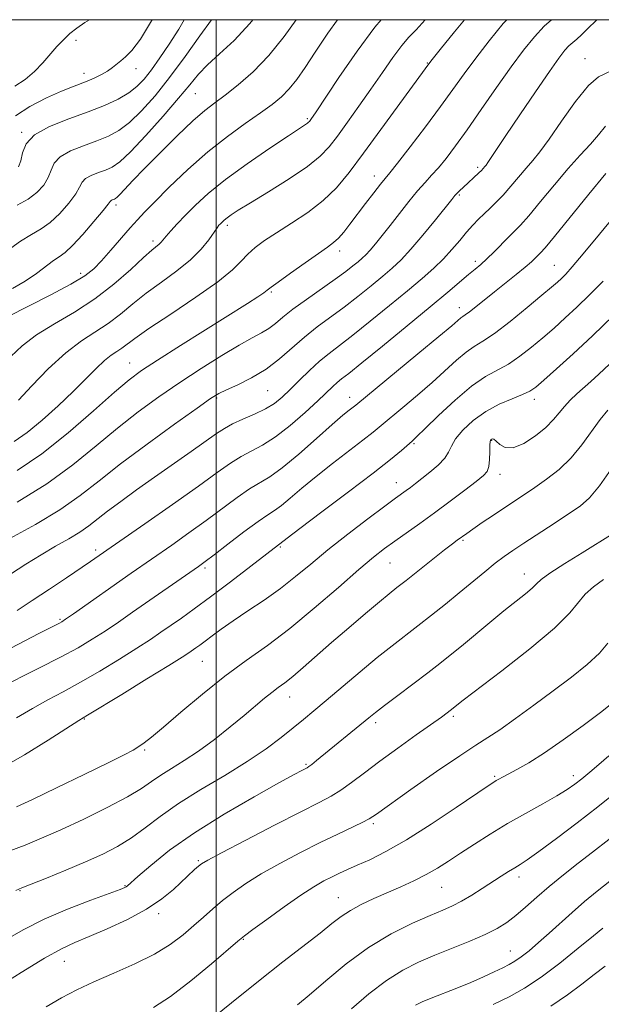
# Model space of a CAD drawing. Extents: x 2059800 to 2062700, y 287300 to 290200.
# Drawn here: x 2060952 to 2061094, y 289760 to 290000 of the extents above; entities that cross this region are included whole.
import ezdxf

# ---------------------------------------------------------------- set-up
doc = ezdxf.new("R2010")
doc.units = 0
doc.header["$MEASUREMENT"] = 0
for name, color, linetype, lineweight in [('CONTOUR INDEX', 41, 'Continuous', 13), ('CONTOUR INTERMEDIATE', 44, 'Continuous', 0), ('GRID LINE', 7, 'Continuous', 0), ('SPOT ELEVATION DTM', 2, 'Continuous', 13)]:
    doc.layers.add(name, color=color, linetype=linetype, lineweight=lineweight)

msp = doc.modelspace()

# ---------------------------------------------------------------- linework, layer by layer
at = {"layer": 'CONTOUR INDEX', "flags": 128}
for points, elevation in [([(2060949.167, 289943.741), (2060952.346, 289946.091), (2060955.041, 289947.752), (2060957.381, 289949.092), (2060959.637, 289950.667), (2060961.976, 289952.855), (2060964.155, 289955.333), (2060965.825, 289957.602), (2060966.786, 289959.277), (2060967.411, 289960.452), (2060968.223, 289961.333), (2060969.598, 289962.097), (2060971.34, 289962.791), (2060973.106, 289963.43), (2060974.706, 289964.127), (2060976.546, 289965.393), (2060979.179, 289967.837), (2060982.919, 289971.793), (2060987.118, 289976.489), (2060990.884, 289980.878), (2060993.596, 289984.185), (2060995.706, 289986.713), (2060997.938, 289989.041), (2061000.851, 289991.688), (2061004.362, 289994.949), (2061008.227, 289999.067), (2061008.959, 290000)], 1140), ([(2060950.882, 289897.372), (2060953.998, 289899.589), (2060957.632, 289902.587), (2060961.513, 289906.055), (2060965.185, 289909.525), (2060968.283, 289912.595), (2060970.806, 289915.131), (2060972.842, 289917.063), (2060974.486, 289918.378), (2060975.841, 289919.288), (2060977.02, 289920.06), (2060980.181, 289922.442), (2060983.619, 289924.84), (2060988.959, 289928.38), (2060995.072, 289932.453), (2061000.452, 289936.247), (2061003.98, 289939.142), (2061006.115, 289941.278), (2061007.705, 289942.989), (2061009.488, 289944.579), (2061011.754, 289946.249), (2061014.681, 289948.169), (2061018.333, 289950.468), (2061022.304, 289953.104), (2061026.077, 289955.99), (2061029.312, 289959.122), (2061032.395, 289962.827), (2061035.896, 289967.515), (2061040.137, 289973.322), (2061051.775, 289989.267), (2061052.6, 289990.31), (2061054.58, 289992.778), (2061058.044, 289997.07), (2061060.431, 290000)], 1130), ([(2060951.58, 289856.295), (2060955.247, 289858.684), (2060959.447, 289861.46), (2060963.619, 289864.244), (2060969.417, 289868.154), (2060982.674, 289877.369), (2060989.407, 289882.078), (2060995.679, 289886.509), (2061000.273, 289889.813), (2061003.503, 289892.102), (2061006.072, 289893.731), (2061011.326, 289896.517), (2061014.455, 289898.509), (2061018.036, 289901.291), (2061021.65, 289904.414), (2061024.756, 289907.253), (2061028.433, 289910.74), (2061029.5, 289911.723), (2061030.556, 289912.592), (2061032.291, 289913.954), (2061035.473, 289916.488), (2061040.526, 289920.586), (2061046.505, 289925.483), (2061052.126, 289930.125), (2061056.379, 289933.679), (2061061.467, 289937.983), (2061063.048, 289939.301), (2061064.424, 289940.472), (2061065.895, 289941.815), (2061067.666, 289943.54), (2061071.267, 289947.14), (2061072.662, 289948.514), (2061074.105, 289950.02), (2061076.096, 289952.293), (2061078.963, 289955.733), (2061082.348, 289959.818), (2061085.723, 289963.793), (2061088.656, 289967.069), (2061091.103, 289969.722), (2061093.118, 289971.994), (2061094.751, 289974.058)], 1120), ([(2060951.403, 289808.493), (2060955.286, 289810.296), (2060961.181, 289813.105), (2060967.875, 289816.335), (2060973.749, 289819.204), (2060977.585, 289821.126), (2060979.786, 289822.303), (2060981.156, 289823.132), (2060982.457, 289824.025), (2060984.277, 289825.437), (2060987.16, 289827.838), (2060991.447, 289831.497), (2060996.663, 289835.878), (2061002.13, 289840.248), (2061007.344, 289844.092), (2061012.499, 289847.78), (2061017.961, 289851.898), (2061023.909, 289856.794), (2061029.761, 289861.85), (2061034.744, 289866.206), (2061038.335, 289869.249), (2061041.004, 289871.356), (2061043.469, 289873.149), (2061049.582, 289877.443), (2061053.184, 289880.029), (2061056.965, 289882.831), (2061060.507, 289885.513), (2061063.331, 289887.677), (2061065.091, 289889.078), (2061065.993, 289890.098), (2061066.379, 289891.269), (2061066.547, 289892.958), (2061066.616, 289894.846), (2061066.66, 289896.446), (2061066.741, 289897.395), (2061066.868, 289897.821), (2061067.037, 289897.978), (2061067.259, 289898.05), (2061067.608, 289897.942), (2061068.17, 289897.49), (2061069.044, 289896.657), (2061070.375, 289895.916), (2061072.32, 289895.867), (2061074.919, 289896.923), (2061077.754, 289898.746), (2061080.29, 289900.809), (2061082.142, 289902.688), (2061083.52, 289904.366), (2061084.783, 289905.928), (2061086.218, 289907.447), (2061087.813, 289908.947), (2061091.21, 289911.968), (2061093.205, 289913.791), (2061095.748, 289916.195)], 1110), ([(2060958.658, 289759.819), (2060962.374, 289762.006), (2060966.077, 289763.976), (2060970.227, 289765.936), (2060975.1, 289768.05), (2060980.234, 289770.306), (2060984.983, 289772.646), (2060988.853, 289775.011), (2060991.959, 289777.342), (2060994.571, 289779.578), (2060996.937, 289781.677), (2060999.225, 289783.684), (2061001.584, 289785.663), (2061004.176, 289787.682), (2061007.227, 289789.82), (2061010.979, 289792.161), (2061015.543, 289794.735), (2061020.514, 289797.358), (2061025.358, 289799.795), (2061029.605, 289801.848), (2061035.561, 289804.663), (2061037.22, 289805.538), (2061039.018, 289806.718), (2061047.434, 289812.671), (2061053.683, 289817.045), (2061059.334, 289820.927), (2061063.256, 289823.509), (2061066.116, 289825.326), (2061069.036, 289827.251), (2061072.866, 289829.945), (2061077.377, 289833.226), (2061082.07, 289836.698), (2061086.484, 289840.022), (2061090.319, 289843.089), (2061093.311, 289845.846), (2061095.337, 289848.272)], 1100), ([(2061048.543, 289760.232), (2061050.172, 289761.022), (2061052.334, 289761.909), (2061058.609, 289764.381), (2061062.007, 289765.777), (2061065.073, 289767.125), (2061067.685, 289768.341), (2061069.776, 289769.35), (2061071.355, 289770.135), (2061072.716, 289770.913), (2061074.229, 289771.961), (2061076.178, 289773.492), (2061078.513, 289775.454), (2061081.1, 289777.732), (2061086.687, 289782.81), (2061089.673, 289785.434), (2061092.764, 289788.002), (2061095.814, 289790.443)], 1090)]:
    msp.add_lwpolyline(points, dxfattribs=dict(at, elevation=elevation))
at = {"layer": 'CONTOUR INTERMEDIATE', "flags": 128}
for points, elevation in [([(2060949.191, 289927.739), (2060959.619, 289932.999), (2060964.664, 289935.652), (2060968.028, 289937.669), (2060970.213, 289939.393), (2060972.115, 289941.365), (2060974.41, 289943.944), (2060979.108, 289949.333), (2060980.829, 289951.286), (2060982.556, 289953.147), (2060984.98, 289955.632), (2060988.595, 289959.231), (2060993.092, 289963.512), (2060997.961, 289967.811), (2061002.734, 289971.582), (2061007.104, 289974.741), (2061010.806, 289977.319), (2061013.668, 289979.395), (2061015.893, 289981.238), (2061017.78, 289983.164), (2061019.616, 289985.47), (2061021.653, 289988.383), (2061024.128, 289992.111), (2061027.201, 289996.707), (2061029.552, 290000)], 1136), ([(2060949.794, 289873.772), (2060956.006, 289877.2), (2060961.979, 289880.775), (2060966.93, 289884.214), (2060971.509, 289887.787), (2060976.725, 289891.902), (2060983.18, 289896.743), (2060989.861, 289901.59), (2060995.349, 289905.504), (2060998.673, 289907.827), (2061000.643, 289909.052), (2061002.517, 289909.956), (2061005.256, 289911.188), (2061008.645, 289912.863), (2061012.171, 289914.968), (2061015.435, 289917.453), (2061021.508, 289922.784), (2061024.622, 289925.251), (2061031.171, 289930.069), (2061034.54, 289932.667), (2061037.755, 289935.25), (2061040.581, 289937.58), (2061042.894, 289939.551), (2061045.027, 289941.562), (2061047.428, 289944.144), (2061050.362, 289947.596), (2061053.382, 289951.294), (2061057.344, 289956.246), (2061058.121, 289957.191), (2061058.651, 289957.765), (2061059.313, 289958.417), (2061060.148, 289959.207), (2061063.993, 289962.735), (2061064.576, 289963.317), (2061065.429, 289964.276), (2061065.71, 289964.633), (2061066.148, 289965.26), (2061068.224, 289968.403), (2061070.513, 289971.833), (2061073.899, 289976.851), (2061077.72, 289982.467), (2061081.116, 289987.394), (2061083.438, 289990.662), (2061084.891, 289992.548), (2061085.891, 289993.644), (2061086.804, 289994.473), (2061087.785, 289995.295), (2061088.936, 289996.301), (2061090.362, 289997.665), (2061092.669, 290000)], 1124), ([(2060950.041, 289918.055), (2060952.76, 289920.621), (2060956.288, 289923.329), (2060960.637, 289926.033), (2060965.492, 289928.873), (2060970.452, 289932.06), (2060975.132, 289935.669), (2060979.202, 289939.227), (2060982.347, 289942.123), (2060984.365, 289943.92), (2060986.139, 289945.386), (2060986.598, 289945.851), (2060987.849, 289947.353), (2060988.99, 289948.66), (2060990.552, 289950.371), (2060992.526, 289952.452), (2060994.954, 289954.888), (2060998.1, 289957.748), (2061002.281, 289961.118), (2061007.568, 289964.963), (2061013.061, 289968.739), (2061017.616, 289971.78), (2061022.243, 289974.825), (2061022.524, 289975.051), (2061022.721, 289975.26), (2061022.903, 289975.499), (2061023.222, 289975.951), (2061024.161, 289977.34), (2061029.901, 289985.944), (2061034.333, 289992.381), (2061038.645, 289998.2), (2061040.212, 290000)], 1134), ([(2060950.404, 289934.561), (2060953.54, 289936.411), (2060956.296, 289938.288), (2060960.406, 289941.383), (2060961.826, 289942.336), (2060963.221, 289943.348), (2060965.044, 289945.033), (2060967.557, 289947.756), (2060970.267, 289950.893), (2060972.491, 289953.569), (2060973.734, 289955.131), (2060974.237, 289955.799), (2060974.429, 289956.014), (2060974.658, 289956.141), (2060974.948, 289956.257), (2060975.243, 289956.363), (2060975.523, 289956.495), (2060975.928, 289956.817), (2060976.633, 289957.525), (2060979.716, 289960.841), (2060982.537, 289963.78), (2060986.346, 289967.63), (2060990.544, 289971.755), (2060994.363, 289975.361), (2060997.274, 289977.894), (2060999.678, 289979.773), (2061002.212, 289981.659), (2061005.361, 289984.113), (2061008.993, 289987.293), (2061012.824, 289991.257), (2061016.582, 289995.946), (2061019.455, 290000)], 1138), ([(2060951.025, 289983.811), (2060953.549, 289985.47), (2060955.821, 289987.418), (2060957.822, 289989.513), (2060961.245, 289993.45), (2060962.813, 289995.122), (2060964.397, 289996.602), (2060966.1, 289997.933), (2060968.082, 289999.278), (2060969.217, 290000)], 1148), ([(2060951.178, 289976.578), (2060954.657, 289978.901), (2060958.676, 289980.97), (2060962.355, 289982.605), (2060965.041, 289983.701), (2060968.626, 289985.075), (2060970.35, 289985.813), (2060972.067, 289986.644), (2060973.588, 289987.506), (2060974.788, 289988.352), (2060976.791, 289990.007), (2060977.971, 289990.941), (2060979.507, 289992.496), (2060981.573, 289995.285), (2060984.248, 289999.686), (2060984.42, 290000)], 1146), ([(2060951.552, 289882.588), (2060958.763, 289887.061), (2060965.164, 289891.706), (2060970.813, 289896.294), (2060976.014, 289900.629), (2060981.041, 289904.573), (2060986.047, 289908.219), (2060991.155, 289911.717), (2060996.387, 289915.144), (2061001.365, 289918.276), (2061005.606, 289920.814), (2061008.768, 289922.569), (2061011.06, 289923.795), (2061012.828, 289924.853), (2061014.428, 289926.067), (2061016.253, 289927.591), (2061018.705, 289929.539), (2061022.008, 289931.944), (2061029.02, 289936.859), (2061031.539, 289938.7), (2061033.313, 289940.074), (2061034.58, 289941.112), (2061035.572, 289941.956), (2061036.486, 289942.818), (2061037.515, 289943.925), (2061038.819, 289945.464), (2061040.438, 289947.472), (2061042.38, 289949.944), (2061044.611, 289952.811), (2061046.923, 289955.749), (2061049.064, 289958.365), (2061050.862, 289960.403), (2061052.466, 289962.134), (2061054.103, 289963.961), (2061055.986, 289966.258), (2061058.275, 289969.27), (2061061.113, 289973.211), (2061064.548, 289978.136), (2061068.251, 289983.473), (2061071.797, 289988.491), (2061074.858, 289992.609), (2061077.502, 289995.858), (2061079.892, 289998.419), (2061081.64, 290000)], 1126), ([(2060951.562, 289890.294), (2060957.546, 289894.386), (2060963.991, 289899.505), (2060970.191, 289904.839), (2060975.304, 289909.356), (2060978.856, 289912.374), (2060981.86, 289914.612), (2060985.702, 289917.139), (2060991.3, 289920.699), (2061007.607, 289930.988), (2061010.149, 289932.612), (2061011.597, 289933.566), (2061012.453, 289934.177), (2061013.39, 289934.889), (2061015.122, 289936.175), (2061018.09, 289938.322), (2061021.652, 289940.861), (2061024.891, 289943.137), (2061027.124, 289944.68), (2061028.592, 289945.767), (2061029.771, 289946.861), (2061031.062, 289948.343), (2061032.577, 289950.266), (2061036.386, 289955.255), (2061038.387, 289957.852), (2061040.028, 289959.95), (2061042.286, 289962.738), (2061044.148, 289965.094), (2061047.203, 289969.04), (2061050.941, 289973.942), (2061054.61, 289978.848), (2061057.661, 289983.05), (2061060.363, 289986.81), (2061063.188, 289990.634), (2061066.459, 289994.845), (2061069.899, 289999.039), (2061070.751, 290000)], 1128), ([(2060951.603, 289954.89), (2060954.23, 289956.3), (2060956.396, 289957.954), (2060958.043, 289959.774), (2060959.159, 289961.634), (2060959.837, 289963.424), (2060960.586, 289965.104), (2060962.017, 289966.652), (2060964.539, 289968.053), (2060967.731, 289969.326), (2060970.969, 289970.497), (2060973.786, 289971.643), (2060976.341, 289973.041), (2060978.951, 289975.015), (2060981.872, 289977.83), (2060985.127, 289981.497), (2060988.682, 289985.967), (2060992.432, 289991.058), (2060996, 289996.062), (2060998.841, 290000)], 1142), ([(2060951.921, 289907.468), (2060955.104, 289910.893), (2060959.159, 289915.034), (2060963.384, 289918.919), (2060967.212, 289921.827), (2060973.736, 289926.06), (2060976.687, 289928.326), (2060979.692, 289930.834), (2060982.983, 289933.481), (2060986.68, 289936.178), (2060990.435, 289938.882), (2060993.786, 289941.566), (2060996.368, 289944.165), (2060998.213, 289946.475), (2061000.221, 289949.362), (2061000.695, 289949.974), (2061001.054, 289950.367), (2061001.459, 289950.773), (2061001.983, 289951.25), (2061002.68, 289951.811), (2061003.677, 289952.521), (2061005.404, 289953.636), (2061008.364, 289955.459), (2061012.788, 289958.148), (2061017.805, 289961.279), (2061022.272, 289964.279), (2061025.363, 289966.759), (2061027.527, 289969.055), (2061029.53, 289971.687), (2061031.971, 289975.038), (2061034.772, 289978.939), (2061037.687, 289983.082), (2061040.489, 289987.154), (2061043.03, 289990.818), (2061045.186, 289993.728), (2061046.934, 289995.744), (2061048.678, 289997.543), (2061050.923, 290000)], 1132), ([(2060951.931, 289964.214), (2060952.493, 289965.666), (2060952.889, 289967.57), (2060953.761, 289969.756), (2060955.812, 289971.971), (2060959.479, 289974.009), (2060964.122, 289975.86), (2060968.833, 289977.564), (2060972.867, 289979.159), (2060976.137, 289980.689), (2060978.722, 289982.194), (2060980.742, 289983.747), (2060982.479, 289985.543), (2060984.261, 289987.807), (2060986.329, 289990.69), (2060988.597, 289994.054), (2060990.894, 289997.689), (2060992.253, 290000)], 1144), ([(2060949.984, 289865.136), (2060953.648, 289867.515), (2060957.376, 289869.833), (2060960.917, 289871.894), (2060964.113, 289873.708), (2060966.829, 289875.339), (2060969.037, 289876.873), (2060973.574, 289880.42), (2060976.771, 289882.804), (2060980.639, 289885.591), (2060984.991, 289888.67), (2060993.948, 289894.949), (2061000.093, 289899.297), (2061002.018, 289900.568), (2061004.007, 289901.637), (2061006.541, 289902.773), (2061009.361, 289904.003), (2061012.016, 289905.298), (2061014.19, 289906.655), (2061016.085, 289908.187), (2061018.036, 289910.036), (2061020.287, 289912.27), (2061022.728, 289914.659), (2061025.158, 289916.898), (2061027.486, 289918.816), (2061033.322, 289923.279), (2061037.541, 289926.634), (2061042.198, 289930.425), (2061046.581, 289934.049), (2061050.141, 289937.052), (2061052.971, 289939.559), (2061055.325, 289941.842), (2061057.417, 289944.108), (2061059.3, 289946.298), (2061060.988, 289948.287), (2061062.505, 289949.987), (2061063.911, 289951.459), (2061065.277, 289952.801), (2061066.673, 289954.122), (2061068.17, 289955.577), (2061069.839, 289957.331), (2061071.708, 289959.471), (2061075.466, 289963.908), (2061077.097, 289965.757), (2061078.84, 289967.858), (2061081.095, 289970.922), (2061084.103, 289975.33), (2061087.463, 289980.128), (2061090.613, 289984.029), (2061093.109, 289986.123), (2061096.339, 289987.674)], 1122), ([(2060939.751, 289841.774), (2060956.814, 289850.64), (2060961.838, 289853.205), (2060962.431, 289853.534), (2060963.373, 289854.152), (2060965.248, 289855.452), (2060979.357, 289865.339), (2060989.193, 289872.176), (2060993.376, 289875.123), (2060997.611, 289878.174), (2061005.129, 289883.735), (2061008.137, 289885.825), (2061013.055, 289888.817), (2061016.098, 289890.999), (2061020.114, 289894.321), (2061024.47, 289898.133), (2061028.278, 289901.51), (2061030.864, 289903.747), (2061032.403, 289905.014), (2061033.976, 289906.251), (2061049.111, 289918.68), (2061054.231, 289922.914), (2061057.373, 289925.554), (2061059.562, 289927.423), (2061060.038, 289927.752), (2061060.654, 289928.157), (2061061.654, 289928.888), (2061063.22, 289930.13), (2061067.737, 289933.787), (2061073.006, 289937.978), (2061075.202, 289939.759), (2061076.752, 289941.089), (2061077.76, 289942.023), (2061078.417, 289942.669), (2061078.995, 289943.259), (2061080.083, 289944.508), (2061082.353, 289947.254), (2061090.728, 289957.547), (2061094.882, 289962.587)], 1118), ([(2060946.777, 289837.181), (2060956.884, 289842.212), (2060962.152, 289844.901), (2060966.399, 289847.207), (2060969.85, 289849.251), (2060972.992, 289851.269), (2060976.234, 289853.457), (2060979.681, 289855.842), (2060995.713, 289866.983), (2060997.344, 289868.168), (2060999.543, 289869.839), (2061002.891, 289872.417), (2061006.755, 289875.367), (2061010.202, 289877.919), (2061012.562, 289879.535), (2061014.235, 289880.618), (2061015.885, 289881.804), (2061018.065, 289883.602), (2061020.884, 289886), (2061024.336, 289888.859), (2061028.318, 289891.999), (2061035.752, 289897.697), (2061038.215, 289899.639), (2061040.212, 289901.281), (2061045.482, 289905.665), (2061049.005, 289908.622), (2061052.564, 289911.709), (2061058.537, 289917.162), (2061060.867, 289919.132), (2061062.848, 289920.492), (2061064.955, 289921.777), (2061067.753, 289923.666), (2061071.565, 289926.589), (2061075.725, 289929.963), (2061079.322, 289932.958), (2061081.683, 289934.953), (2061083.088, 289936.176), (2061084.054, 289937.064), (2061085.095, 289938.091), (2061086.708, 289939.859), (2061089.387, 289943.006), (2061093.367, 289947.841), (2061097.85, 289953.356)], 1116), ([(2060951.387, 289830.173), (2060955.281, 289832.443), (2060959.005, 289834.486), (2060962.806, 289836.504), (2060966.99, 289838.793), (2060971.707, 289841.531), (2060976.495, 289844.431), (2060980.736, 289847.085), (2060983.998, 289849.204), (2060986.575, 289850.948), (2060991.548, 289854.413), (2060994.696, 289856.66), (2060998.662, 289859.586), (2061003.503, 289863.26), (2061017.297, 289873.867), (2061020.394, 289876.209), (2061025.772, 289880.25), (2061032.247, 289885.132), (2061038.223, 289889.696), (2061042.454, 289893.027), (2061045.102, 289895.207), (2061047.724, 289897.475), (2061048.899, 289898.565), (2061050.897, 289900.504), (2061054.163, 289903.696), (2061058.177, 289907.459), (2061062.172, 289910.841), (2061065.561, 289913.149), (2061071.187, 289916.227), (2061073.96, 289918.096), (2061076.776, 289920.294), (2061079.558, 289922.635), (2061082.266, 289924.987), (2061084.987, 289927.425), (2061087.841, 289930.074), (2061090.92, 289933.042), (2061094.196, 289936.363)], 1114), ([(2060947.839, 289818.014), (2060953.326, 289821.179), (2060959.082, 289824.728), (2060966.608, 289829.488), (2060968.729, 289830.797), (2060977.015, 289835.856), (2060983.139, 289839.611), (2060988.481, 289842.902), (2060991.752, 289844.943), (2060993.384, 289845.994), (2060995.049, 289847.145), (2060996.049, 289847.86), (2060997.343, 289848.816), (2060999.039, 289850.095), (2061001.263, 289851.731), (2061004.144, 289853.747), (2061007.724, 289856.139), (2061011.692, 289858.805), (2061015.647, 289861.618), (2061019.33, 289864.498), (2061023.039, 289867.565), (2061027.211, 289870.989), (2061032.067, 289874.809), (2061036.965, 289878.553), (2061041.046, 289881.616), (2061043.692, 289883.573), (2061046.277, 289885.445), (2061047.302, 289886.206), (2061048.529, 289887.144), (2061050.1, 289888.364), (2061052.058, 289889.917), (2061054.057, 289891.638), (2061055.657, 289893.307), (2061056.588, 289894.786), (2061057.265, 289896.259), (2061058.276, 289897.992), (2061060.076, 289900.149), (2061062.592, 289902.491), (2061065.618, 289904.677), (2061068.907, 289906.437), (2061072.056, 289907.78), (2061074.62, 289908.788), (2061076.356, 289909.603), (2061077.826, 289910.624), (2061079.794, 289912.313), (2061082.848, 289915.022), (2061086.885, 289918.674), (2061091.628, 289923.083), (2061096.745, 289927.993)], 1112), ([(2060949.807, 289797.807), (2060953.49, 289799.195), (2060957.487, 289800.836), (2060962.194, 289802.918), (2060967.781, 289805.526), (2060973.514, 289808.335), (2060978.433, 289810.92), (2060981.867, 289812.969), (2060984.301, 289814.628), (2060986.509, 289816.158), (2060989.125, 289817.802), (2060992.227, 289819.725), (2060995.753, 289822.072), (2060999.589, 289824.903), (2061003.414, 289827.922), (2061006.855, 289830.747), (2061011.812, 289834.907), (2061013.574, 289836.336), (2061015.105, 289837.49), (2061016.691, 289838.668), (2061018.642, 289840.216), (2061021.206, 289842.399), (2061028.124, 289848.456), (2061032.275, 289852.042), (2061036.342, 289855.513), (2061039.741, 289858.376), (2061042.117, 289860.329), (2061044.021, 289861.844), (2061046.233, 289863.583), (2061055.596, 289870.997), (2061057.541, 289872.501), (2061058.68, 289873.35), (2061060.995, 289875.02), (2061062.511, 289876.078), (2061064.795, 289877.639), (2061067.533, 289879.489), (2061070.286, 289881.329), (2061075.066, 289884.489), (2061077.562, 289886.171), (2061080.426, 289888.186), (2061083.473, 289890.592), (2061086.423, 289893.409), (2061089.051, 289896.592), (2061093.451, 289902.723), (2061095.359, 289904.996)], 1108), ([(2060951.227, 289788.132), (2060952.735, 289788.764), (2060958.703, 289791.16), (2060963.416, 289793.088), (2060968.211, 289795.11), (2060972.395, 289796.99), (2060976.032, 289798.854), (2060979.378, 289800.917), (2060982.712, 289803.353), (2060986.408, 289806.159), (2060990.863, 289809.29), (2060996.283, 289812.676), (2061002.111, 289816.148), (2061007.599, 289819.513), (2061012.155, 289822.604), (2061015.815, 289825.355), (2061018.771, 289827.73), (2061021.27, 289829.772), (2061023.777, 289831.842), (2061026.811, 289834.384), (2061035.047, 289841.327), (2061039.241, 289844.795), (2061042.844, 289847.674), (2061049.139, 289852.539), (2061052.417, 289855.108), (2061055.812, 289857.819), (2061059.194, 289860.567), (2061065.399, 289865.685), (2061067.969, 289867.758), (2061070.123, 289869.394), (2061072.27, 289870.894), (2061074.926, 289872.648), (2061082.262, 289877.415), (2061085.81, 289879.739), (2061088.591, 289881.662), (2061090.927, 289883.701), (2061093.338, 289886.559), (2061096.166, 289890.636)], 1106), ([(2060949.088, 289776.331), (2060953.231, 289778.674), (2060958.151, 289781.146), (2060963.863, 289783.597), (2060969.513, 289785.787), (2060976.636, 289788.408), (2060977.764, 289788.847), (2060978.139, 289789.038), (2060978.45, 289789.28), (2060980.983, 289791.525), (2060984.113, 289794.243), (2060988.695, 289797.914), (2060994.718, 289802.202), (2061001.947, 289806.729), (2061009.248, 289810.952), (2061015.261, 289814.288), (2061018.985, 289816.323), (2061020.859, 289817.331), (2061022.149, 289818.003), (2061022.612, 289818.298), (2061023.317, 289818.826), (2061024.469, 289819.741), (2061037.168, 289830.125), (2061038.78, 289831.421), (2061040.986, 289833.127), (2061044.219, 289835.572), (2061051.575, 289841.119), (2061054.468, 289843.347), (2061057.004, 289845.366), (2061059.732, 289847.604), (2061066.626, 289853.347), (2061070.072, 289856.178), (2061075.283, 289860.342), (2061076.904, 289861.701), (2061077.961, 289862.714), (2061079.141, 289863.77), (2061081.273, 289865.328), (2061084.861, 289867.661), (2061089.108, 289870.313), (2061096.664, 289874.989)], 1104), ([(2060946.286, 289764.256), (2060952.515, 289768.175), (2060958.224, 289771.649), (2060962.369, 289773.944), (2060965.619, 289775.464), (2060969.069, 289776.901), (2060973.5, 289778.796), (2060978.431, 289781.092), (2060983.066, 289783.583), (2060986.776, 289786.072), (2060989.609, 289788.401), (2060994.764, 289793.21), (2060995.682, 289794.035), (2060996.447, 289794.639), (2060997.973, 289795.534), (2061001.353, 289797.329), (2061007.201, 289800.375), (2061014.213, 289803.999), (2061020.607, 289807.268), (2061025.05, 289809.508), (2061028.006, 289811.058), (2061030.388, 289812.516), (2061032.986, 289814.376), (2061036.085, 289816.731), (2061039.844, 289819.57), (2061044.268, 289822.802), (2061048.73, 289825.994), (2061054.835, 289830.34), (2061057.269, 289832.138), (2061058.574, 289833.194), (2061060.171, 289834.437), (2061069.557, 289841.6), (2061076.404, 289846.96), (2061082.371, 289851.961), (2061086.103, 289855.655), (2061089.851, 289860.218), (2061091.884, 289862.008), (2061094.329, 289863.791)], 1102), ([(2060984.783, 289759.687), (2060988.889, 289762.35), (2060993.857, 289766.153), (2060998.897, 289770.316), (2061005.315, 289775.804), (2061006.889, 289777.079), (2061008.93, 289778.608), (2061012.333, 289781.115), (2061016.535, 289784.156), (2061020.605, 289786.994), (2061023.816, 289789.064), (2061026.263, 289790.468), (2061028.245, 289791.479), (2061030.059, 289792.347), (2061031.996, 289793.232), (2061034.347, 289794.273), (2061037.383, 289795.634), (2061041.311, 289797.587), (2061046.318, 289800.427), (2061052.358, 289804.246), (2061058.449, 289808.306), (2061066.257, 289813.635), (2061067.584, 289814.523), (2061068.185, 289814.89), (2061068.784, 289815.223), (2061069.69, 289815.705), (2061071.109, 289816.444), (2061073.225, 289817.56), (2061076.137, 289819.22), (2061079.919, 289821.604), (2061084.514, 289824.766), (2061089.316, 289828.251), (2061093.585, 289831.476), (2061096.76, 289833.993)], 1098), ([(2060997.437, 289755.683), (2061003.715, 289760.799), (2061010.295, 289766.088), (2061016.269, 289770.78), (2061025.318, 289777.792), (2061028.207, 289780.093), (2061030.465, 289781.83), (2061032.69, 289783.29), (2061035.35, 289784.714), (2061038.395, 289786.148), (2061044.945, 289789.037), (2061048.149, 289790.505), (2061051.138, 289792.008), (2061053.857, 289793.574), (2061056.533, 289795.28), (2061059.461, 289797.215), (2061062.87, 289799.436), (2061066.728, 289801.866), (2061070.934, 289804.394), (2061075.326, 289806.9), (2061079.498, 289809.222), (2061082.979, 289811.187), (2061085.462, 289812.699), (2061087.294, 289813.973), (2061088.986, 289815.302), (2061090.947, 289816.917), (2061093.189, 289818.807), (2061095.622, 289820.897)], 1096), ([(2061019.843, 289760.282), (2061022.659, 289762.683), (2061026.686, 289766.178), (2061031.65, 289770.269), (2061037.118, 289774.258), (2061042.653, 289777.576), (2061047.793, 289780.156), (2061052.073, 289782.056), (2061055.2, 289783.384), (2061057.574, 289784.436), (2061059.768, 289785.558), (2061062.218, 289787), (2061064.805, 289788.632), (2061069.405, 289791.616), (2061071.198, 289792.762), (2061072.685, 289793.683), (2061074.01, 289794.484), (2061075.738, 289795.609), (2061078.541, 289797.589), (2061082.824, 289800.753), (2061087.929, 289804.612), (2061092.929, 289808.476), (2061097.096, 289811.789)], 1094), ([(2061032.958, 289759.358), (2061037.212, 289762.956), (2061041.494, 289766.241), (2061045.453, 289768.755), (2061049.26, 289770.683), (2061053.215, 289772.369), (2061061.739, 289775.796), (2061065.485, 289777.409), (2061068.399, 289778.871), (2061070.747, 289780.338), (2061072.94, 289782.021), (2061075.33, 289784.08), (2061078.032, 289786.479), (2061081.101, 289789.136), (2061084.536, 289791.955), (2061088.128, 289794.788), (2061091.612, 289797.474), (2061099.608, 289803.587)], 1092), ([(2061067.453, 289760.388), (2061071.307, 289762.3), (2061075.051, 289764.372), (2061079.093, 289767.016), (2061083.65, 289770.445), (2061088.153, 289774.074), (2061091.836, 289777.117), (2061094.163, 289779.008)], 1088), ([(2061081.468, 289759.974), (2061085.569, 289762.723), (2061089.045, 289765.344), (2061092.031, 289767.687), (2061094.7, 289769.695)], 1086)]:
    msp.add_lwpolyline(points, dxfattribs=dict(at, elevation=elevation))
at = {"layer": 'GRID LINE', "flags": 128}
for points in [[(2060000, 287500), (2062500, 287500), (2062500, 290000), (2060000, 290000), (2060000, 287500)], [(2061000, 290000), (2061000, 287500)]]:
    msp.add_lwpolyline(points, dxfattribs=at)
at = {"layer": 'SPOT ELEVATION DTM'}
for p in [(2060965.89, 289994.99, 1147.6), (2061089.79, 289990.54, 1122.7), (2060980.5, 289988.12, 1145.4), (2061051.4, 289989.48, 1130.1), (2060967.83, 289986.98, 1146.6), (2060994.93, 289982.04, 1139.1), (2061022.24, 289975.88, 1134.2), (2060952.63, 289972.58, 1144.1), (2061063.67, 289964.04, 1124.3), (2061038.48, 289961.94, 1128.6), (2061059.19, 289957.31, 1123.8), (2060975.67, 289954.95, 1137.6), (2061002.76, 289949.95, 1131.6), (2060984.61, 289946.15, 1134.4), (2061030.08, 289943.76, 1127.5), (2061063.1, 289941.19, 1120.4), (2061082.35, 289940.21, 1116.9), (2060967, 289938.32, 1136.5), (2061013.42, 289933.75, 1127.8), (2061059.17, 289929.91, 1118.6), (2060978.99, 289916.46, 1128.8), (2061012.57, 289909.75, 1123.1), (2061000.11, 289907.98, 1123.8), (2061032.54, 289908.1, 1118.6), (2061077.45, 289907.6, 1111.5), (2061067.07, 289897.63, 1109.9), (2061048.17, 289896.84, 1113.8), (2061043.86, 289887.34, 1112.7), (2061069.07, 289889.37, 1109.5), (2061060.12, 289873.31, 1107.8), (2060970.71, 289870.99, 1120.4), (2061015.65, 289871.69, 1113.8), (2060997.26, 289866.59, 1115.7), (2061042.31, 289867.8, 1109.1), (2061074.99, 289865.11, 1104.7), (2060962, 289854.13, 1118.2), (2060996.62, 289843.87, 1111.1), (2061017.87, 289835.22, 1107.3), (2060967.94, 289829.85, 1111.9), (2061057.72, 289830.48, 1101.7), (2061038.85, 289828.94, 1103.6), (2060982.59, 289822.34, 1109.8), (2061021.85, 289818.84, 1104.2), (2061067.78, 289815.87, 1098.2), (2061086.92, 289816.1, 1096.5), (2061038.27, 289804.36, 1099.7), (2060995.67, 289795.4, 1102.2), (2060977.85, 289789.27, 1104.1), (2061073.72, 289791.39, 1093.5), (2060952.29, 289788.07, 1105.9), (2061054.9, 289788.91, 1095.1), (2061029.78, 289786.4, 1096.8), (2060986.01, 289782.52, 1101.6), (2061006.59, 289776.26, 1097.9), (2061071.62, 289773.38, 1090.8), (2060963.04, 289770.93, 1101.2)]:
    msp.add_point(p, dxfattribs=at)

doc.saveas('drawing.dxf')
